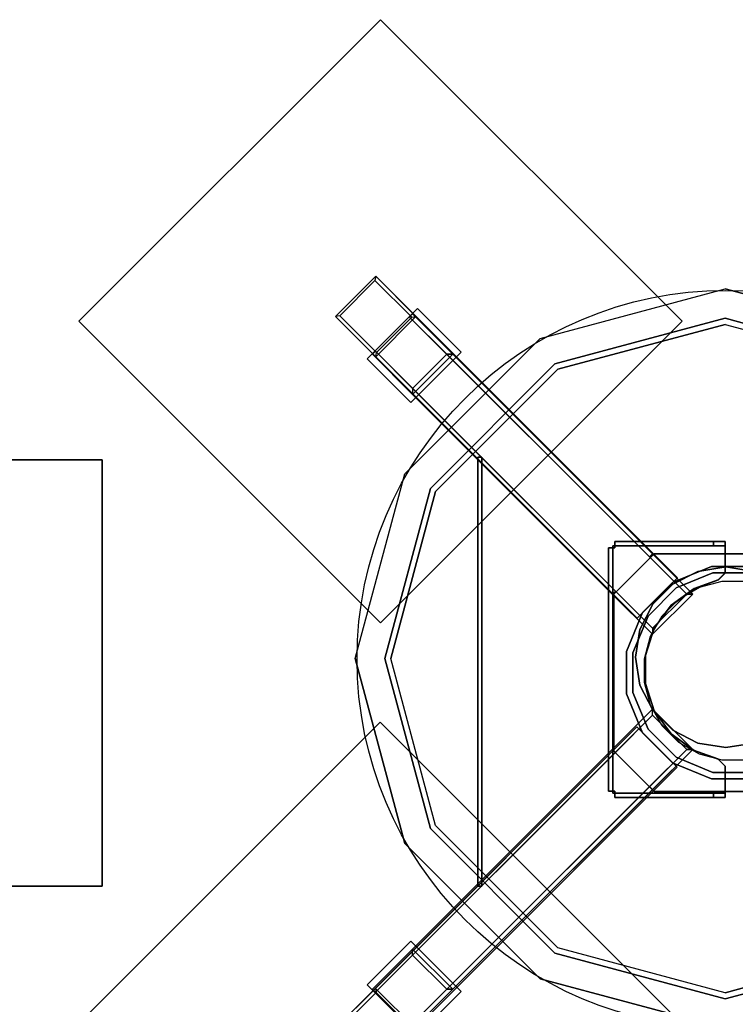
# Model space of a CAD drawing. Units: millimetres. Extents: x -5379 to 2704, y -1795 to 2488.
# Drawn here: x 440 to 944, y -233 to 459 of the extents above; entities that cross this region are included whole.
import ezdxf

# ---------------------------------------------------------------- set-up
doc = ezdxf.new("R2010")
doc.units = ezdxf.units.MM
doc.header["$LTSCALE"] = 700
for name, color, linetype in [('A FOUNDATION', 7, 'Continuous'), ('A PL BLACK', 251, 'Continuous'), ('A ST', 7, 'Continuous'), ('HAGS-PLAN', 7, 'Continuous'), ('HAGS-PO', 7, 'Continuous')]:
    doc.layers.add(name, color=color, linetype=linetype)
doc.styles.add('ATT', font='txt.shx')

# ---------------------------------------------------------------- blocks, each defined once
blk = doc.blocks.new('593231')
at = {"layer": 'A FOUNDATION'}
for points, elevation in [([(-22.34, 337.16), (-22.34, 297.16), (17.66, 297.16), (17.66, 337.16)], -506.01), ([(-19.34, 337.16), (-19.34, 300.16), (14.66, 300.16), (14.66, 337.16)], -506.01), ([(-22.34, 98.61), (-22.34, 58.61), (17.66, 58.61), (17.66, 98.61)], -171.57), ([(-19.34, 98.61), (-19.34, 61.61), (14.66, 61.61), (14.66, 98.61)], -171.57), ([(-338.14, 21.36), (-298.14, 21.36), (-298.14, -18.64), (-338.14, -18.64)], -506.01), ([(-99.59, 21.36), (-59.59, 21.36), (-59.59, -18.64), (-99.59, -18.64)], -171.57), ([(-338.14, 18.36), (-301.14, 18.36), (-301.14, -15.64), (-338.14, -15.64)], -506.01), ([(-99.59, 18.36), (-62.59, 18.36), (-62.59, -15.64), (-99.59, -15.64)], -171.57)]:
    blk.add_lwpolyline(points, dxfattribs=dict(at, elevation=elevation))
at = {"layer": 'A FOUNDATION', "color": 7, "elevation": -541.93}
blk.add_lwpolyline([(12.58, 73.49), (31.48, 67.35), (47.55, 55.67), (59.23, 39.6), (65.37, 20.7), (65.37, 0.84), (59.23, -18.06), (47.55, -34.13), (31.48, -45.81), (12.58, -51.95), (-7.28, -51.95), (-26.18, -45.81), (-42.25, -34.13), (-53.93, -18.06), (-60.07, 0.84), (-60.07, 20.7), (-53.93, 39.6), (-42.25, 55.67), (-26.18, 67.35), (-7.28, 73.49), (12.58, 73.49), (31.48, 67.35)], close=True, dxfattribs=at)
at = {"layer": 'A FOUNDATION', "elevation": -548.03}
blk.add_lwpolyline([(38.66, 50.38), (50.38, 38.66), (58.67, 24.3), (62.96, 8.29), (62.96, -8.29), (58.67, -24.3), (50.38, -38.66), (38.66, -50.38), (24.3, -58.67), (8.29, -62.96), (-8.29, -62.96), (-24.3, -58.67), (-38.66, -50.38), (-50.38, -38.66), (-58.67, -24.3), (-62.96, -8.29), (-62.96, 8.29), (-58.67, 24.3), (-50.38, 38.66), (-38.66, 50.38), (-24.3, 58.67), (-8.29, 62.96), (8.29, 62.96), (24.3, 58.67)], close=True, dxfattribs=at)
at = {"layer": 'A FOUNDATION'}
for points in [[(-151.95, 199.49, -550.23), (-151.95, 199.49, -610.23), (-151.95, 499.49, -610.23), (-151.95, 499.49, -550.23)], [(-151.95, 199.49, -550.23), (148.05, 199.49, -550.23), (148.05, 499.49, -550.23), (-151.95, 499.49, -550.23)], [(-151.95, 199.49, -610.23), (148.05, 199.49, -610.23), (148.05, 499.49, -610.23), (-151.95, 499.49, -610.23)], [(-151.95, 499.49, -610.23), (-151.95, 499.49, -550.23), (148.05, 499.49, -550.23), (148.05, 499.49, -610.23)], [(148.05, 499.49, -550.23), (148.05, 499.49, -610.23), (148.05, 199.49, -610.23), (148.05, 199.49, -550.23)], [(-21.95, 334.26, -509), (-19.45, 336.02, -510.77), (-19.45, 372.49, -547.23), (-21.95, 374.26, -549)], [(-21.95, 74.26, -549), (-21.95, 374.26, -549), (18.05, 374.26, -549), (18.05, 74.26, -549)], [(-21.95, 74.26, -549), (-21.95, 74.26, -509), (-21.95, 334.26, -509), (-21.95, 374.26, -549)], [(-21.95, 74.26, -549), (-21.95, 74.26, -509), (-21.95, 334.26, -509), (-21.95, 374.26, -549)], [(-19.45, 372.49, -547.23), (-21.95, 374.26, -549), (18.05, 374.26, -549), (15.55, 372.49, -547.23)], [(18.05, 374.26, -549), (15.55, 372.49, -547.23), (15.55, 336.02, -510.77), (18.05, 334.26, -509)], [(18.05, 74.26, -549), (18.05, 74.26, -509), (18.05, 334.26, -509), (18.05, 374.26, -549)], [(18.05, 74.26, -549), (18.05, 74.26, -509), (18.05, 334.26, -509), (18.05, 374.26, -549)], [(-27.15, 337.5, -506), (-27.15, 294.1, -506), (22.85, 294.1, -506), (22.85, 337.5, -506)], [(-27.15, 337.5, -509), (-27.15, 294.1, -509), (22.85, 294.1, -509), (22.85, 337.5, -509)], [(-27.15, 337.5, -506), (-27.15, 337.5, -509), (-27.15, 294.1, -509), (-27.15, 294.1, -506)], [(22.85, 337.5, -509), (22.85, 337.5, -506), (-27.15, 337.5, -506), (-27.15, 337.5, -509)], [(-22.34, 58.61, -171.57), (-22.34, 297.16, -506.01), (-22.34, 337.16, -506.01), (-22.34, 98.61, -171.57)], [(-22.34, 337.16, -506.01), (-22.34, 98.61, -171.57), (-19.34, 98.61, -171.57), (-19.34, 337.16, -506.01)], [(-22.34, 337.16, -506.01), (-19.34, 337.16, -506.01), (-19.34, 300.16, -506.01), (-22.34, 297.16, -506.01)], [(15.55, 336.02, -510.77), (18.05, 334.26, -509), (-21.95, 334.26, -509), (-19.45, 336.02, -510.77)], [(-21.95, 334.26, -509), (18.05, 334.26, -509), (18.05, 74.26, -509), (-21.95, 74.26, -509)], [(-19.34, 337.16, -506.01), (-19.34, 98.61, -171.57), (-19.34, 61.61, -171.57), (-19.34, 300.16, -506.01)], [(17.66, 337.16, -506.01), (17.66, 98.61, -171.57), (14.66, 98.61, -171.57), (14.66, 337.16, -506.01)], [(14.66, 61.61, -171.57), (14.66, 98.61, -171.57), (14.66, 337.16, -506.01), (14.66, 300.16, -506.01)], [(14.66, 337.16, -506.01), (14.66, 98.61, -171.57), (17.66, 98.61, -171.57), (17.66, 337.16, -506.01)], [(14.66, 300.16, -506.01), (17.66, 297.16, -506.01), (17.66, 337.16, -506.01), (14.66, 337.16, -506.01)], [(17.66, 58.61, -171.57), (17.66, 297.16, -506.01), (17.66, 337.16, -506.01), (17.66, 98.61, -171.57)], [(17.66, 337.16, -506.01), (17.66, 98.61, -171.57), (17.66, 58.61, -171.57), (17.66, 297.16, -506.01)], [(22.85, 294.1, -506), (22.85, 294.1, -509), (22.85, 337.5, -509), (22.85, 337.5, -506)], [(-19.34, 300.16, -506.01), (-22.34, 297.16, -506.01), (17.66, 297.16, -506.01), (14.66, 300.16, -506.01)], [(-19.34, 300.16, -506.01), (-19.34, 61.61, -171.57), (14.66, 61.61, -171.57), (14.66, 300.16, -506.01)], [(-27.15, 294.1, -509), (-27.15, 294.1, -506), (22.85, 294.1, -506), (22.85, 294.1, -509)], [(-22.34, 297.16, -506.01), (-22.34, 58.61, -171.57), (17.66, 58.61, -171.57), (17.66, 297.16, -506.01)], [(17.66, 297.16, -506.01), (17.66, 58.61, -171.57), (-22.34, 58.61, -171.57), (-22.34, 297.16, -506.01)], [(-21.13, 233.65, -373.16), (-19.01, 231.53, -373.16), (-232.41, 18.13, -373.16), (-234.53, 20.25, -373.16)], [(-234.53, 20.25, -398.16), (-232.41, 18.13, -398.16), (-19.01, 231.53, -398.16), (-21.13, 233.65, -398.16)], [(-21.13, 233.65, -398.16), (-21.13, 233.65, -373.16), (-234.53, 20.25, -373.16), (-234.53, 20.25, -398.16)], [(-19.01, 231.53, -398.16), (-19.01, 231.53, -373.16), (-232.41, 18.13, -373.16), (-232.41, 18.13, -398.16)], [(-21.13, 233.65, -398.16), (-19.01, 231.53, -398.16), (-19.01, 231.53, -373.16), (-21.13, 233.65, -373.16)], [(148.05, 199.49, -610.23), (148.05, 199.49, -550.23), (-151.95, 199.49, -550.23), (-151.95, 199.49, -610.23)], [(-501.42, -149.74, -550.23), (-201.42, -149.74, -550.23), (-201.42, 150.26, -550.23), (-501.42, 150.26, -550.23)], [(-501.42, -149.74, -610.23), (-201.42, -149.74, -610.23), (-201.42, 150.26, -610.23), (-501.42, 150.26, -610.23)], [(-501.42, 150.26, -610.23), (-501.42, 150.26, -550.23), (-201.42, 150.26, -550.23), (-201.42, 150.26, -610.23)], [(-201.42, 150.26, -550.23), (-201.42, 150.26, -610.23), (-201.42, -149.74, -610.23), (-201.42, -149.74, -550.23)], [(-122.2, 2.54, -146.31), (-120.08, 0.42, -146.31), (0.83, 121.34, -146.31), (-1.29, 123.46, -146.31)], [(-1.29, 123.46, -171.31), (-1.29, 123.46, -168.31), (-122.2, 2.54, -168.31), (-122.2, 2.54, -171.31)], [(-1.29, 123.46, -168.31), (0.83, 121.34, -168.31), (-120.08, 0.42, -168.31), (-122.2, 2.54, -168.31)], [(-122.2, 2.54, -168.31), (-122.2, 2.54, -146.31), (-1.29, 123.46, -146.31), (-1.29, 123.46, -168.31)], [(-120.98, -0.64, -151.43), (-120.98, -0.64, -154.43), (1.89, 122.23, -154.43), (1.89, 122.23, -151.43)], [(-120.08, 0.42, -168.31), (-120.08, 0.42, -146.31), (0.83, 121.34, -146.31), (0.83, 121.34, -168.31)], [(1.89, 120.28, -168.31), (1.89, 120.28, -171.31), (-1.29, 123.46, -171.31), (-1.29, 123.46, -168.31)], [(0.83, 121.34, -146.31), (-1.29, 123.46, -146.31), (-1.29, 123.46, -168.31), (0.83, 121.34, -168.31)], [(5.07, 123.46, -171.31), (5.07, 123.46, -168.31), (1.89, 120.28, -168.31), (1.89, 120.28, -171.31)], [(1.89, 122.23, -154.43), (1.89, 122.23, -151.43), (57.65, 66.47, -151.43), (57.65, 66.47, -154.43)], [(2.95, 121.34, -146.31), (5.07, 123.46, -146.31), (54.08, 74.46, -146.31), (51.96, 72.34, -146.31)], [(57.75, 66.54, -168.31), (59.88, 68.66, -168.31), (5.07, 123.46, -168.31), (2.95, 121.34, -168.31)], [(2.95, 121.34, -168.31), (2.95, 121.34, -146.31), (5.07, 123.46, -146.31), (5.07, 123.46, -168.31)], [(59.88, 68.66, -168.31), (59.88, 68.66, -171.31), (5.07, 123.46, -171.31), (5.07, 123.46, -168.31)], [(-99.63, 19.68, -552.21), (-99.63, 19.68, -549.21), (-21.57, 97.75, -549.21), (-21.57, 97.75, -552.21)], [(-22.34, 98.61, -171.57), (-19.34, 98.61, -171.57), (-19.34, 61.61, -171.57), (-22.34, 58.61, -171.57)], [(-21.57, 97.75, -549.21), (-21.57, 97.75, -552.21), (18.45, 97.75, -552.21), (18.45, 97.75, -549.21)], [(14.66, 61.61, -171.57), (17.66, 58.61, -171.57), (17.66, 98.61, -171.57), (14.66, 98.61, -171.57)], [(18.45, 97.75, -552.21), (18.45, 97.75, -549.21), (96.52, 19.68, -549.21), (96.52, 19.68, -552.21)], [(-43.89, 63.03, -504.21), (-43.89, 63.03, -549.21), (-16.42, 74.41, -549.21), (-16.42, 74.41, -504.21)], [(-41.34, 59.21, -549.21), (-41.34, 59.21, -504.21), (-15.53, 69.91, -504.21), (-15.53, 69.91, -549.21)], [(-21.95, 74.26, -549), (-19.45, 74.26, -546.5), (-19.45, 74.26, -511.5), (-21.95, 74.26, -509)], [(15.55, 74.26, -546.5), (18.05, 74.26, -549), (-21.95, 74.26, -549), (-19.45, 74.26, -546.5)], [(-19.45, 74.26, -511.5), (-21.95, 74.26, -509), (18.05, 74.26, -509), (15.55, 74.26, -511.5)], [(-16.42, 74.41, -549.21), (-16.42, 74.41, -504.21), (13.31, 74.41, -504.21), (13.31, 74.41, -549.21)], [(-15.53, 69.91, -504.21), (-15.53, 69.91, -549.21), (12.41, 69.91, -549.21), (12.41, 69.91, -504.21)], [(12.41, 69.91, -549.21), (12.41, 69.91, -504.21), (38.23, 59.21, -504.21), (38.23, 59.21, -549.21)], [(13.31, 74.41, -504.21), (13.31, 74.41, -549.21), (40.78, 63.03, -549.21), (40.78, 63.03, -504.21)], [(18.05, 74.26, -509), (15.55, 74.26, -511.5), (15.55, 74.26, -546.5), (18.05, 74.26, -549)], [(51.96, 72.34, -154.31), (54.08, 74.46, -154.31), (59.88, 68.66, -154.31), (57.75, 66.54, -154.31)], [(54.08, 74.46, -146.31), (51.96, 72.34, -146.31), (51.96, 72.34, -154.31), (54.08, 74.46, -154.31)], [(-64.92, 42, -549.21), (-64.92, 42, -504.21), (-43.89, 63.03, -504.21), (-43.89, 63.03, -549.21)], [(0.51, 63.72, -151.43), (0.51, 63.72, -154.43), (-18.46, 60.74, -154.43), (-18.46, 60.74, -151.43)], [(-18.44, 60.79, -171.31), (-18.44, 60.79, -168.31), (1.34, 63.92, -168.31), (1.34, 63.92, -171.31)], [(20.85, 60.75, -154.43), (20.85, 60.75, -151.43), (0.51, 63.72, -151.43), (0.51, 63.72, -154.43)], [(1.34, 63.92, -168.31), (1.34, 63.92, -171.31), (21.11, 60.79, -171.31), (21.11, 60.79, -168.31)], [(40.78, 63.03, -549.21), (40.78, 63.03, -504.21), (61.8, 42, -504.21), (61.8, 42, -549.21)], [(57.65, 66.47, -151.43), (57.65, 66.47, -154.43), (44.16, 52.99, -154.43), (44.16, 52.99, -151.43)], [(44.32, 53.1, -171.31), (44.32, 53.1, -168.31), (59.88, 68.66, -168.31), (59.88, 68.66, -171.31)], [(59.88, 68.66, -154.31), (57.75, 66.54, -154.31), (57.75, 66.54, -168.31), (59.88, 68.66, -168.31)], [(-61.1, 39.45, -504.21), (-61.1, 39.45, -549.21), (-41.34, 59.21, -549.21), (-41.34, 59.21, -504.21)], [(-18.46, 60.74, -154.43), (-18.46, 60.74, -151.43), (-36.4, 51.48, -151.43), (-36.4, 51.48, -154.43)], [(-36.28, 51.7, -168.31), (-36.28, 51.7, -171.31), (-18.44, 60.79, -171.31), (-18.44, 60.79, -168.31)], [(-19.34, 61.61, -171.57), (-22.34, 58.61, -171.57), (17.66, 58.61, -171.57), (14.66, 61.61, -171.57)], [(37.53, 52.98, -151.43), (37.53, 52.98, -154.43), (20.85, 60.75, -154.43), (20.85, 60.75, -151.43)], [(21.11, 60.79, -171.31), (21.11, 60.79, -168.31), (37.25, 53.1, -168.31), (37.25, 53.1, -171.31)], [(38.23, 59.21, -504.21), (38.23, 59.21, -549.21), (57.98, 39.45, -549.21), (57.98, 39.45, -504.21)], [(-50.44, 37.54, -171.31), (-50.44, 37.54, -168.31), (-36.28, 51.7, -168.31), (-36.28, 51.7, -171.31)], [(-36.4, 51.48, -151.43), (-36.4, 51.48, -154.43), (-50.35, 37.54, -154.43), (-50.35, 37.54, -151.43)], [(37.25, 53.1, -168.31), (37.25, 53.1, -171.31), (44.32, 53.1, -171.31), (44.32, 53.1, -168.31)], [(44.16, 52.99, -154.43), (44.16, 52.99, -151.43), (37.53, 52.98, -151.43), (37.53, 52.98, -154.43)], [(-76.29, 14.54, -504.21), (-76.29, 14.54, -549.21), (-64.92, 42, -549.21), (-64.92, 42, -504.21)], [(-71.79, 13.64, -549.21), (-71.79, 13.64, -504.21), (-61.1, 39.45, -504.21), (-61.1, 39.45, -549.21)], [(-59.53, 19.7, -168.31), (-59.53, 19.7, -171.31), (-50.44, 37.54, -171.31), (-50.44, 37.54, -168.31)], [(-50.35, 37.54, -154.43), (-50.35, 37.54, -151.43), (-59.49, 19.71, -151.43), (-59.49, 19.71, -154.43)], [(-338.48, -23.83, -509), (-338.48, -23.83, -506), (-338.48, 26.17, -506), (-338.48, 26.17, -509)], [(-338.48, 26.17, -509), (-295.08, 26.17, -509), (-295.08, -23.83, -509), (-338.48, -23.83, -509)], [(-338.48, 26.17, -506), (-295.08, 26.17, -506), (-295.08, -23.83, -506), (-338.48, -23.83, -506)], [(-338.48, 26.17, -506), (-338.48, 26.17, -509), (-295.08, 26.17, -509), (-295.08, 26.17, -506)], [(-338.14, 21.36, -506.01), (-99.59, 21.36, -171.57), (-99.59, 18.36, -171.57), (-338.14, 18.36, -506.01)], [(-59.59, 21.36, -171.57), (-298.14, 21.36, -506.01), (-338.14, 21.36, -506.01), (-99.59, 21.36, -171.57)], [(-338.14, 21.36, -506.01), (-338.14, 18.36, -506.01), (-301.14, 18.36, -506.01), (-298.14, 21.36, -506.01)], [(-301.14, 18.36, -506.01), (-298.14, 21.36, -506.01), (-298.14, -18.64, -506.01), (-301.14, -15.64, -506.01)], [(-298.14, 21.36, -506.01), (-59.59, 21.36, -171.57), (-59.59, -18.64, -171.57), (-298.14, -18.64, -506.01)], [(-298.14, -18.64, -506.01), (-59.59, -18.64, -171.57), (-59.59, 21.36, -171.57), (-298.14, 21.36, -506.01)], [(-295.08, 26.17, -509), (-295.08, 26.17, -506), (-295.08, -23.83, -506), (-295.08, -23.83, -509)], [(-99.59, 21.36, -171.57), (-99.59, 18.36, -171.57), (-62.59, 18.36, -171.57), (-59.59, 21.36, -171.57)], [(-62.59, 18.36, -171.57), (-59.59, 21.36, -171.57), (-59.59, -18.64, -171.57), (-62.59, -15.64, -171.57)], [(-76.19, 20.26, -549), (-76.19, 20.26, -509), (-336.19, 20.26, -509), (-376.19, 20.26, -549)], [(-76.19, 20.26, -549), (-76.19, 20.26, -509), (-336.19, 20.26, -509), (-376.19, 20.26, -549)], [(-76.19, 20.26, -549), (-376.19, 20.26, -549), (-376.19, -19.74, -549), (-76.19, -19.74, -549)], [(-336.19, 20.26, -509), (-337.96, 17.76, -510.77), (-374.42, 17.76, -547.23), (-376.19, 20.26, -549)], [(-338.14, 18.36, -506.01), (-99.59, 18.36, -171.57), (-62.59, 18.36, -171.57), (-301.14, 18.36, -506.01)], [(-337.96, -17.24, -510.77), (-336.19, -19.74, -509), (-336.19, 20.26, -509), (-337.96, 17.76, -510.77)], [(-336.19, 20.26, -509), (-336.19, -19.74, -509), (-76.19, -19.74, -509), (-76.19, 20.26, -509)], [(-301.14, 18.36, -506.01), (-62.59, 18.36, -171.57), (-62.59, -15.64, -171.57), (-301.14, -15.64, -506.01)], [(-232.41, 18.13, -373.16), (-234.53, 20.25, -373.16), (-234.53, 20.25, -398.16), (-232.41, 18.13, -398.16)], [(-99.63, -20.34, -549.21), (-99.63, -20.34, -552.21), (-99.63, 19.68, -552.21), (-99.63, 19.68, -549.21)], [(-76.29, -15.2, -549.21), (-76.29, -15.2, -504.21), (-76.29, 14.54, -504.21), (-76.29, 14.54, -549.21)], [(-76.19, 17.76, -511.5), (-76.19, 20.26, -509), (-76.19, -19.74, -509), (-76.19, -17.24, -511.5)], [(-76.19, -17.24, -546.5), (-76.19, -19.74, -549), (-76.19, 20.26, -549), (-76.19, 17.76, -546.5)], [(-76.19, 20.26, -549), (-76.19, 17.76, -546.5), (-76.19, 17.76, -511.5), (-76.19, 20.26, -509)], [(-62.66, -0.08, -171.31), (-62.66, -0.08, -168.31), (-59.53, 19.7, -168.31), (-59.53, 19.7, -171.31)], [(-59.49, 19.71, -151.43), (-59.49, 19.71, -154.43), (-62.58, -0.06, -154.43), (-62.58, -0.06, -151.43)], [(-71.79, -14.3, -504.21), (-71.79, -14.3, -549.21), (-71.79, 13.64, -549.21), (-71.79, 13.64, -504.21)], [(-120.08, 0.42, -168.31), (-122.2, 2.54, -168.31), (-122.2, 2.54, -146.31), (-120.08, 0.42, -146.31)], [(-122.2, 2.54, -168.31), (-122.2, 2.54, -171.31), (-119.02, -0.64, -171.31), (-119.02, -0.64, -168.31)], [(-119.02, -0.64, -171.31), (-119.02, -0.64, -168.31), (-122.2, -3.82, -168.31), (-122.2, -3.82, -171.31)], [(-122.2, -3.82, -146.31), (-120.08, -1.7, -146.31), (-71.08, -50.7, -146.31), (-73.2, -52.82, -146.31)], [(-122.2, -3.82, -168.31), (-122.2, -3.82, -146.31), (-120.08, -1.7, -146.31), (-120.08, -1.7, -168.31)], [(-122.2, -3.82, -168.31), (-122.2, -3.82, -171.31), (-67.4, -58.62, -171.31), (-67.4, -58.62, -168.31)], [(-65.22, -56.4, -154.43), (-65.22, -56.4, -151.43), (-120.98, -0.64, -151.43), (-120.98, -0.64, -154.43)], [(-65.22, -56.4, -154.43), (-65.22, -56.4, -151.43), (-120.98, -0.64, -151.43), (-120.98, -0.64, -154.43)], [(-59.53, -19.86, -168.31), (-59.53, -19.86, -171.31), (-62.66, -0.08, -171.31), (-62.66, -0.08, -168.31)], [(-62.58, -0.06, -154.43), (-62.58, -0.06, -151.43), (-59.62, -19.49, -151.43), (-59.62, -19.49, -154.43)], [(-76.19, -19.74, -549), (-76.19, -19.74, -509), (-336.19, -19.74, -509), (-376.19, -19.74, -549)], [(-76.19, -19.74, -549), (-76.19, -19.74, -509), (-336.19, -19.74, -509), (-376.19, -19.74, -549)], [(-338.14, -18.64, -506.01), (-99.59, -18.64, -171.57), (-99.59, -15.64, -171.57), (-338.14, -15.64, -506.01)], [(-62.59, -15.64, -171.57), (-99.59, -15.64, -171.57), (-338.14, -15.64, -506.01), (-301.14, -15.64, -506.01)], [(-338.14, -15.64, -506.01), (-99.59, -15.64, -171.57), (-99.59, -18.64, -171.57), (-338.14, -18.64, -506.01)], [(-301.14, -15.64, -506.01), (-298.14, -18.64, -506.01), (-338.14, -18.64, -506.01), (-338.14, -15.64, -506.01)], [(-59.59, -18.64, -171.57), (-298.14, -18.64, -506.01), (-338.14, -18.64, -506.01), (-99.59, -18.64, -171.57)], [(-338.14, -18.64, -506.01), (-99.59, -18.64, -171.57), (-59.59, -18.64, -171.57), (-298.14, -18.64, -506.01)], [(-21.57, -98.41, -552.21), (-21.57, -98.41, -549.21), (-99.63, -20.34, -549.21), (-99.63, -20.34, -552.21)], [(-62.59, -15.64, -171.57), (-59.59, -18.64, -171.57), (-99.59, -18.64, -171.57), (-99.59, -15.64, -171.57)], [(-64.92, -42.67, -504.21), (-64.92, -42.67, -549.21), (-76.29, -15.2, -549.21), (-76.29, -15.2, -504.21)], [(-76.19, -19.74, -509), (-76.19, -17.24, -511.5), (-76.19, -17.24, -546.5), (-76.19, -19.74, -549)], [(-61.1, -40.12, -549.21), (-61.1, -40.12, -504.21), (-71.79, -14.3, -504.21), (-71.79, -14.3, -549.21)], [(-59.62, -19.49, -151.43), (-59.62, -19.49, -154.43), (-51.85, -35.71, -154.43), (-51.85, -35.71, -151.43)], [(-51.85, -35.99, -171.31), (-51.85, -35.99, -168.31), (-59.53, -19.86, -168.31), (-59.53, -19.86, -171.31)], [(-295.08, -23.83, -506), (-295.08, -23.83, -509), (-338.48, -23.83, -509), (-338.48, -23.83, -506)], [(-41.34, -59.87, -504.21), (-41.34, -59.87, -549.21), (-61.1, -40.12, -549.21), (-61.1, -40.12, -504.21)], [(-51.85, -35.71, -154.43), (-51.85, -35.71, -151.43), (-51.85, -43.02, -151.43), (-51.85, -43.02, -154.43)], [(-51.85, -43.06, -168.31), (-51.85, -43.06, -171.31), (-51.85, -35.99, -171.31), (-51.85, -35.99, -168.31)], [(-67.4, -58.62, -171.31), (-67.4, -58.62, -168.31), (-51.85, -43.06, -168.31), (-51.85, -43.06, -171.31)], [(-51.85, -43.02, -151.43), (-51.85, -43.02, -154.43), (-65.22, -56.4, -154.43), (-65.22, -56.4, -151.43)], [(-43.89, -63.69, -549.21), (-43.89, -63.69, -504.21), (-64.92, -42.67, -504.21), (-64.92, -42.67, -549.21)], [(-71.08, -50.7, -146.31), (-73.2, -52.82, -146.31), (-73.2, -52.82, -154.31), (-71.08, -50.7, -154.31)], [(-73.2, -52.82, -154.31), (-71.08, -50.7, -154.31), (-65.28, -56.5, -154.31), (-67.4, -58.62, -154.31)], [(-65.28, -56.5, -154.31), (-67.4, -58.62, -154.31), (-67.4, -58.62, -168.31), (-65.28, -56.5, -168.31)]]:
    blk.add_3dface(points, dxfattribs=at)
for points, invisible_edges in [([(-122.2, 2.54, -171.31), (-50.44, 37.54, -171.31), (-36.28, 51.7, -171.31), (-1.29, 123.46, -171.31)], 5), ([(-122.2, 2.54, -168.31), (-50.44, 37.54, -168.31), (-36.28, 51.7, -168.31), (-1.29, 123.46, -168.31)], 5), ([(-120.98, -0.64, -154.43), (-50.35, 37.54, -154.43), (-36.4, 51.48, -154.43), (1.89, 122.23, -154.43)], 5), ([(-120.98, -0.64, -151.43), (-50.35, 37.54, -151.43), (-36.4, 51.48, -151.43), (1.89, 122.23, -151.43)], 5), ([(1.89, 122.23, -154.43), (-36.4, 51.48, -154.43), (-18.46, 60.74, -154.43), (0.51, 63.72, -154.43)], 9), ([(1.89, 122.23, -151.43), (-36.4, 51.48, -151.43), (-18.46, 60.74, -151.43), (0.51, 63.72, -151.43)], 9), ([(-1.29, 123.46, -171.31), (-36.28, 51.7, -171.31), (-18.44, 60.79, -171.31), (1.34, 63.92, -171.31)], 9), ([(-1.29, 123.46, -168.31), (-36.28, 51.7, -168.31), (-18.44, 60.79, -168.31), (1.34, 63.92, -168.31)], 9), ([(-1.29, 123.46, -171.31), (1.34, 63.92, -171.31), (21.11, 60.79, -171.31), (1.89, 120.28, -171.31)], 5), ([(-1.29, 123.46, -168.31), (1.34, 63.92, -168.31), (21.11, 60.79, -168.31), (1.89, 120.28, -168.31)], 5), ([(1.89, 122.23, -154.43), (0.51, 63.72, -154.43), (20.85, 60.75, -154.43), (37.53, 52.98, -154.43)], 9), ([(1.89, 122.23, -151.43), (0.51, 63.72, -151.43), (20.85, 60.75, -151.43), (37.53, 52.98, -151.43)], 9), ([(1.89, 120.28, -171.31), (44.32, 53.1, -171.31), (59.88, 68.66, -171.31), (5.07, 123.46, -171.31)], 1), ([(1.89, 120.28, -168.31), (44.32, 53.1, -168.31), (59.88, 68.66, -168.31), (5.07, 123.46, -168.31)], 1), ([(1.89, 122.23, -154.43), (37.53, 52.98, -154.43), (44.16, 52.99, -154.43), (57.65, 66.47, -154.43)], 1), ([(1.89, 122.23, -151.43), (37.53, 52.98, -151.43), (44.16, 52.99, -151.43), (57.65, 66.47, -151.43)], 1), ([(1.89, 120.28, -171.31), (21.11, 60.79, -171.31), (37.25, 53.1, -171.31), (44.32, 53.1, -171.31)], 9), ([(1.89, 120.28, -168.31), (21.11, 60.79, -168.31), (37.25, 53.1, -168.31), (44.32, 53.1, -168.31)], 9), ([(2.95, 121.34, -168.31), (2.95, 121.34, -146.31), (51.96, 72.34, -146.31), (51.96, 72.34, -154.31)], 8), ([(2.95, 121.34, -168.31), (57.75, 66.54, -168.31), (57.75, 66.54, -154.31), (51.96, 72.34, -154.31)], 8), ([(5.07, 123.46, -168.31), (59.88, 68.66, -168.31), (59.88, 68.66, -154.31), (54.08, 74.46, -154.31)], 8), ([(5.07, 123.46, -168.31), (5.07, 123.46, -146.31), (54.08, 74.46, -146.31), (54.08, 74.46, -154.31)], 8), ([(-99.63, 19.68, -549.21), (-21.57, 97.75, -549.21), (18.45, 97.75, -549.21), (-99.63, -20.34, -549.21)], 4), ([(-99.63, 19.68, -552.21), (-21.57, 97.75, -552.21), (18.45, 97.75, -552.21), (-99.63, -20.34, -552.21)], 4), ([(18.45, 97.75, -549.21), (-99.63, -20.34, -549.21), (-21.57, -98.41, -549.21), (96.52, 19.68, -549.21)], 5), ([(18.45, 97.75, -552.21), (-99.63, -20.34, -552.21), (-21.57, -98.41, -552.21), (96.52, 19.68, -552.21)], 5), ([(-41.34, 59.21, -504.21), (-43.89, 63.03, -504.21), (-16.42, 74.41, -504.21), (-15.53, 69.91, -504.21)], 5), ([(-16.42, 74.41, -504.21), (-15.53, 69.91, -504.21), (12.41, 69.91, -504.21), (13.31, 74.41, -504.21)], 5), ([(12.41, 69.91, -504.21), (13.31, 74.41, -504.21), (40.78, 63.03, -504.21), (38.23, 59.21, -504.21)], 5), ([(-64.92, 42, -504.21), (-61.1, 39.45, -504.21), (-41.34, 59.21, -504.21), (-43.89, 63.03, -504.21)], 5), ([(40.78, 63.03, -504.21), (38.23, 59.21, -504.21), (57.98, 39.45, -504.21), (61.8, 42, -504.21)], 5), ([(-71.79, 13.64, -504.21), (-76.29, 14.54, -504.21), (-64.92, 42, -504.21), (-61.1, 39.45, -504.21)], 5), ([(-122.2, 2.54, -171.31), (-62.66, -0.08, -171.31), (-59.53, 19.7, -171.31), (-50.44, 37.54, -171.31)], 9), ([(-122.2, 2.54, -168.31), (-62.66, -0.08, -168.31), (-59.53, 19.7, -168.31), (-50.44, 37.54, -168.31)], 9), ([(-120.98, -0.64, -151.43), (-62.58, -0.06, -151.43), (-59.49, 19.71, -151.43), (-50.35, 37.54, -151.43)], 9), ([(-120.98, -0.64, -154.43), (-62.58, -0.06, -154.43), (-59.49, 19.71, -154.43), (-50.35, 37.54, -154.43)], 9), ([(-76.29, -15.2, -504.21), (-71.79, -14.3, -504.21), (-71.79, 13.64, -504.21), (-76.29, 14.54, -504.21)], 5), ([(-119.02, -0.64, -171.31), (-51.85, -43.06, -171.31), (-51.85, -35.99, -171.31), (-122.2, 2.54, -171.31)], 5), ([(-119.02, -0.64, -168.31), (-51.85, -43.06, -168.31), (-51.85, -35.99, -168.31), (-122.2, 2.54, -168.31)], 5), ([(-122.2, 2.54, -171.31), (-51.85, -35.99, -171.31), (-59.53, -19.86, -171.31), (-62.66, -0.08, -171.31)], 9), ([(-122.2, 2.54, -168.31), (-51.85, -35.99, -168.31), (-59.53, -19.86, -168.31), (-62.66, -0.08, -168.31)], 9), ([(-67.4, -58.62, -171.31), (-122.2, -3.82, -171.31), (-119.02, -0.64, -171.31), (-51.85, -43.06, -171.31)], 4), ([(-67.4, -58.62, -168.31), (-122.2, -3.82, -168.31), (-119.02, -0.64, -168.31), (-51.85, -43.06, -168.31)], 4), ([(-122.2, -3.82, -168.31), (-122.2, -3.82, -146.31), (-73.2, -52.82, -146.31), (-73.2, -52.82, -154.31)], 8), ([(-122.2, -3.82, -168.31), (-67.4, -58.62, -168.31), (-67.4, -58.62, -154.31), (-73.2, -52.82, -154.31)], 8), ([(-120.98, -0.64, -151.43), (-51.85, -35.71, -151.43), (-59.62, -19.49, -151.43), (-62.58, -0.06, -151.43)], 9), ([(-120.98, -0.64, -154.43), (-51.85, -35.71, -154.43), (-59.62, -19.49, -154.43), (-62.58, -0.06, -154.43)], 9), ([(-120.98, -0.64, -151.43), (-65.22, -56.4, -151.43), (-51.85, -43.02, -151.43), (-51.85, -35.71, -151.43)], 8), ([(-120.98, -0.64, -154.43), (-65.22, -56.4, -154.43), (-51.85, -43.02, -154.43), (-51.85, -35.71, -154.43)], 8), ([(-120.08, -1.7, -168.31), (-120.08, -1.7, -146.31), (-71.08, -50.7, -146.31), (-71.08, -50.7, -154.31)], 8), ([(-120.08, -1.7, -168.31), (-65.28, -56.5, -168.31), (-65.28, -56.5, -154.31), (-71.08, -50.7, -154.31)], 8), ([(-61.1, -40.12, -504.21), (-64.92, -42.67, -504.21), (-76.29, -15.2, -504.21), (-71.79, -14.3, -504.21)], 5), ([(-43.89, -63.69, -504.21), (-41.34, -59.87, -504.21), (-61.1, -40.12, -504.21), (-64.92, -42.67, -504.21)], 5)]:
    blk.add_3dface(points, dxfattribs=dict(at, invisible_edges=invisible_edges))
at = {"layer": 'A FOUNDATION', "color": 7}
for points in [[(-26.18, 67.35, -1.93), (-26.18, 67.35, -541.93), (-7.28, 73.49, -541.93), (-7.28, 73.49, -1.93)], [(-7.28, 73.49, -541.93), (-7.28, 73.49, -1.93), (12.58, 73.49, -1.93), (12.58, 73.49, -541.93)], [(12.58, 73.49, -1.93), (12.58, 73.49, -541.93), (31.48, 67.35, -541.93), (31.48, 67.35, -1.93)], [(-42.25, 55.67, -541.93), (-42.25, 55.67, -1.93), (-26.18, 67.35, -1.93), (-26.18, 67.35, -541.93)], [(31.48, 67.35, -541.93), (31.48, 67.35, -1.93), (47.55, 55.67, -1.93), (47.55, 55.67, -541.93)], [(-53.93, 39.6, -1.93), (-53.93, 39.6, -541.93), (-42.25, 55.67, -541.93), (-42.25, 55.67, -1.93)], [(47.55, 55.67, -1.93), (47.55, 55.67, -541.93), (59.23, 39.6, -541.93), (59.23, 39.6, -1.93)], [(-60.07, 20.7, -541.93), (-60.07, 20.7, -1.93), (-53.93, 39.6, -1.93), (-53.93, 39.6, -541.93)], [(-60.07, 0.84, -1.93), (-60.07, 0.84, -541.93), (-60.07, 20.7, -541.93), (-60.07, 20.7, -1.93)], [(-53.93, -18.06, -541.93), (-53.93, -18.06, -1.93), (-60.07, 0.84, -1.93), (-60.07, 0.84, -541.93)], [(-42.25, -34.13, -1.93), (-42.25, -34.13, -541.93), (-53.93, -18.06, -541.93), (-53.93, -18.06, -1.93)], [(-26.18, -45.81, -541.93), (-26.18, -45.81, -1.93), (-42.25, -34.13, -1.93), (-42.25, -34.13, -541.93)]]:
    blk.add_3dface(points, dxfattribs=at)
at = {"layer": 'A PL BLACK', "color": 251}
for points, invisible_edges in [([(-65.63, 261.61, 227.57), (-60.27, 241.61, 247.57), (-167.54, 179.68, 247.57), (-182.18, 194.32, 227.57)], 5), ([(-164.51, 176.64, 146.57), (-182.18, 194.32, 227.57), (-65.63, 261.61, 227.57), (-59.16, 237.47, 146.57)], 5), ([(68.96, 261.61, 227.57), (63.6, 241.61, 247.57), (-60.27, 241.61, 247.57), (-65.63, 261.61, 227.57)], 5), ([(-65.63, 261.61, 227.57), (-59.16, 237.47, 146.57), (62.49, 237.47, 146.57), (68.96, 261.61, 227.57)], 5), ([(62.49, 237.47, 146.57), (68.96, 261.61, 227.57), (185.51, 194.32, 227.57), (167.83, 176.64, 146.57)], 5), ([(185.51, 194.32, 227.57), (170.87, 179.68, 247.57), (63.6, 241.61, 247.57), (68.96, 261.61, 227.57)], 5), ([(-60.27, 241.61, 247.57), (1.66, 10.47, 257.57), (-167.54, 179.68, 247.57), (-60.27, 241.61, 247.57)], 11), ([(-164.51, 176.64, 146.57), (-59.16, 237.47, 146.57), (62.49, 237.47, 146.57), (167.83, 176.64, 146.57)], 8), ([(63.6, 241.61, 247.57), (1.66, 10.47, 257.57), (-60.27, 241.61, 247.57), (63.6, 241.61, 247.57)], 11), ([(170.87, 179.68, 247.57), (1.66, 10.47, 257.57), (63.6, 241.61, 247.57), (170.87, 179.68, 247.57)], 11), ([(-182.18, 194.32, 227.57), (-167.54, 179.68, 247.57), (-229.48, 72.41, 247.57), (-249.48, 77.77, 227.57)], 5), ([(-249.48, 77.77, 227.57), (-225.33, 71.3, 146.57), (-164.51, 176.64, 146.57), (-182.18, 194.32, 227.57)], 5), ([(185.51, 194.32, 227.57), (167.83, 176.64, 146.57), (228.66, 71.3, 146.57), (252.8, 77.77, 227.57)], 5), ([(252.8, 77.77, 227.57), (232.8, 72.41, 247.57), (170.87, 179.68, 247.57), (185.51, 194.32, 227.57)], 5), ([(-167.54, 179.68, 247.57), (1.66, 10.47, 257.57), (-229.48, 72.41, 247.57), (-167.54, 179.68, 247.57)], 11), ([(-164.51, 176.64, 146.57), (167.83, 176.64, 146.57), (228.66, 71.3, 146.57), (-225.33, 71.3, 146.57)], 5), ([(232.8, 72.41, 247.57), (1.66, 10.47, 257.57), (170.87, 179.68, 247.57), (232.8, 72.41, 247.57)], 11), ([(-249.48, 77.77, 227.57), (-229.48, 72.41, 247.57), (-229.48, -51.46, 247.57), (-249.48, -56.82, 227.57)], 5), ([(-225.33, -50.35, 146.57), (-249.48, -56.82, 227.57), (-249.48, 77.77, 227.57), (-225.33, 71.3, 146.57)], 5), ([(-229.48, 72.41, 247.57), (1.66, 10.47, 257.57), (-229.48, -51.46, 247.57), (-229.48, 72.41, 247.57)], 11), ([(-225.33, 71.3, 146.57), (228.66, 71.3, 146.57), (228.66, -50.35, 146.57), (-225.33, -50.35, 146.57)], 5), ([(232.8, -51.46, 247.57), (1.66, 10.47, 257.57), (232.8, 72.41, 247.57), (232.8, -51.46, 247.57)], 11), ([(-229.48, -51.46, 247.57), (1.66, 10.47, 257.57), (-167.54, -158.73, 247.57), (-229.48, -51.46, 247.57)], 11), ([(-167.54, -158.73, 247.57), (1.66, 10.47, 257.57), (-60.27, -220.67, 247.57), (-167.54, -158.73, 247.57)], 11), ([(-60.27, -220.67, 247.57), (1.66, 10.47, 257.57), (63.6, -220.67, 247.57), (-60.27, -220.67, 247.57)], 11), ([(170.87, -158.73, 247.57), (1.66, 10.47, 257.57), (232.8, -51.46, 247.57), (170.87, -158.73, 247.57)], 11), ([(63.6, -220.67, 247.57), (1.66, 10.47, 257.57), (170.87, -158.73, 247.57), (63.6, -220.67, 247.57)], 11), ([(-182.18, -173.37, 227.57), (-164.51, -155.7, 146.57), (-225.33, -50.35, 146.57), (-249.48, -56.82, 227.57)], 5), ([(-249.48, -56.82, 227.57), (-229.48, -51.46, 247.57), (-167.54, -158.73, 247.57), (-182.18, -173.37, 227.57)], 5), ([(-225.33, -50.35, 146.57), (228.66, -50.35, 146.57), (167.83, -155.7, 146.57), (-164.51, -155.7, 146.57)], 5), ([(-59.16, -216.52, 146.57), (-65.63, -240.67, 227.57), (-182.18, -173.37, 227.57), (-164.51, -155.7, 146.57)], 5), ([(-182.18, -173.37, 227.57), (-167.54, -158.73, 247.57), (-60.27, -220.67, 247.57), (-65.63, -240.67, 227.57)], 5), ([(-164.51, -155.7, 146.57), (167.83, -155.7, 146.57), (62.49, -216.52, 146.57), (-59.16, -216.52, 146.57)], 1)]:
    blk.add_3dface(points, dxfattribs=dict(at, invisible_edges=invisible_edges))
at = {"layer": 'A ST', "color": 7}
for elevation in [-1.93, 143.07]:
    blk.add_lwpolyline([(-7.28, 73.49), (-26.18, 67.35), (-42.25, 55.67), (-53.93, 39.6), (-60.07, 20.7), (-60.07, 0.84), (-53.93, -18.06), (-42.25, -34.13), (-26.18, -45.81), (-7.28, -51.95), (12.58, -51.95), (31.48, -45.81), (47.55, -34.13), (59.23, -18.06), (65.37, 0.84), (65.37, 20.7), (59.23, 39.6), (47.55, 55.67), (31.48, 67.35), (12.58, 73.49)], close=True, dxfattribs=dict(at, elevation=elevation))
for points in [[(-26.18, 67.35, 143.07), (-26.18, 67.35, -1.93), (-7.28, 73.49, -1.93), (-7.28, 73.49, 143.07)], [(-7.28, 73.49, -1.93), (-7.28, 73.49, 143.07), (12.58, 73.49, 143.07), (12.58, 73.49, -1.93)], [(12.58, 73.49, -1.93), (12.58, 73.49, 143.07), (31.48, 67.35, 143.07), (31.48, 67.35, -1.93)], [(-42.25, 55.67, -1.93), (-42.25, 55.67, 143.07), (-26.18, 67.35, 143.07), (-26.18, 67.35, -1.93)], [(31.48, 67.35, -1.93), (31.48, 67.35, 143.07), (47.55, 55.67, 143.07), (47.55, 55.67, -1.93)], [(-53.93, 39.6, 143.07), (-53.93, 39.6, -1.93), (-42.25, 55.67, -1.93), (-42.25, 55.67, 143.07)], [(47.55, 55.67, 143.07), (47.55, 55.67, -1.93), (59.23, 39.6, -1.93), (59.23, 39.6, 143.07)], [(-60.07, 20.7, -1.93), (-60.07, 20.7, 143.07), (-53.93, 39.6, 143.07), (-53.93, 39.6, -1.93)], [(-60.07, 0.84, 143.07), (-60.07, 0.84, -1.93), (-60.07, 20.7, -1.93), (-60.07, 20.7, 143.07)], [(-53.93, -18.06, -1.93), (-53.93, -18.06, 143.07), (-60.07, 0.84, 143.07), (-60.07, 0.84, -1.93)], [(-42.25, -34.13, 143.07), (-42.25, -34.13, -1.93), (-53.93, -18.06, -1.93), (-53.93, -18.06, 143.07)], [(-26.18, -45.81, -1.93), (-26.18, -45.81, 143.07), (-42.25, -34.13, 143.07), (-42.25, -34.13, -1.93)]]:
    blk.add_3dface(points, dxfattribs=at)
at = {"layer": 'HAGS-PLAN', "color": 2}
blk.add_circle((1.79, 9.84), 259.29, dxfattribs=at)
at = {"layer": 'HAGS-PO', "color": 2}
blk.add_circle((1.79, 9.84), 259.29, dxfattribs=at)
at = {"style": 'ATT', "flags": 3}
for tag, p in [('DATE', (0, 15)), ('ARTNR', (0, 0))]:
    blk.add_attdef(tag, p, '', height=10, dxfattribs=at)

msp = doc.modelspace()

# ---------------------------------------------------------------- linework, layer by layer
at = {"layer": 'A FOUNDATION'}
for points in [[(198.43, 149.91, -609.65), (198.43, 149.91, -549.65), (498.43, 149.91, -549.65), (498.43, 149.91, -609.65)], [(198.43, -150.09, -609.65), (498.43, -150.09, -609.65), (498.43, 149.91, -609.65), (198.43, 149.91, -609.65)], [(198.43, -150.09, -549.65), (498.43, -150.09, -549.65), (498.43, 149.91, -549.65), (198.43, 149.91, -549.65)], [(498.43, 149.91, -549.65), (498.43, 149.91, -609.65), (498.43, -150.09, -609.65), (498.43, -150.09, -549.65)], [(498.43, -150.09, -609.65), (498.43, -150.09, -549.65), (198.43, -150.09, -549.65), (198.43, -150.09, -609.65)]]:
    msp.add_3dface(points, dxfattribs=at)

# ---------------------------------------------------------------- block references
at = {"rotation": 45}
msp.add_blockref('593231', (942.58, 1.52), dxfattribs=at)

doc.saveas('drawing.dxf')
